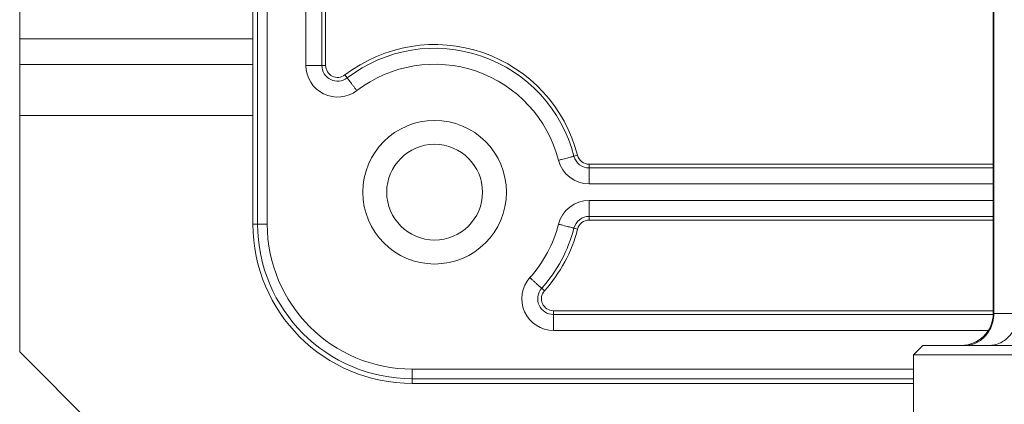
# Model space of a CAD drawing. Extents: x 0 to 8580, y 0 to 5940.
# Drawn here: x 3131 to 3152, y 3104 to 3112 of the extents above; entities that cross this region are included whole.
import ezdxf

# ---------------------------------------------------------------- set-up
doc = ezdxf.new("R2010")
doc.units = 0
doc.layers.get('0').update_dxf_attribs({"linetype": 'CONTINUOUS'})
doc.layers.add('DD0', color=7, linetype='CONTINUOUS')
doc.layers.add('M0', color=3, linetype='CONTINUOUS')
doc.styles.get("Standard").update_dxf_attribs({"font": 'txt', "bigfont": 'BIGFONT'})
doc.dimstyles.new('LEADSTYL', dxfattribs={"dimtxt": 64, "dimasz": 59.999999, "dimexe": 0.18, "dimexo": 0.0625, "dimgap": 1, "dimtad": 0, "dimtih": 1, "dimtoh": 1, "dimdec": 4, "dimzin": 0, "dimdsep": 46, "dimtxsty": 'STANDARD', "dimblk1": 'OPEN', "dimblk2": 'OPEN', "dimsah": 1, "dimcen": 0.09, "dimadec": 0, "dimazin": 0, "dimtfac": 1, "dimtdec": 4, "dimtofl": 0, "dimtmove": 0, "dimatfit": 3, "dimfxl": 1, "dimtolj": 1, "dimtzin": 0, "dimarcsym": 0})

# ---------------------------------------------------------------- blocks, each defined once
blk = doc.blocks.new('_OPEN')
at = {"color": 0, "lineweight": 13}
for p, q in [((-0.965926, 0.258819), (0, 0)), ((0, 0), (-1, 0)), ((0, 0), (-0.965926, -0.258819))]:
    blk.add_line(p, q, dxfattribs=at)

msp = doc.modelspace()

# ---------------------------------------------------------------- linework, layer by layer
at = {"layer": 'M0', "color": 1, "linetype": 'CONTINUOUS', "lineweight": 13}
for p, q in [((3130.733067, 3226.219365), (3130.733067, 3112.053369)), ((3135.940691, 3108.002062), (3135.940691, 3115.279658)), ((3136.150213, 3114.890632), (3136.150213, 3108.002062)), ((3152.052125, 3114.367045), (3152.052125, 3106.046271)), ((3135.838314, 3113.563844), (3135.838314, 3108.002062)), ((3136.998076, 3111.473742), (3136.998076, 3113.129937)), ((3137.34728, 3113.129937), (3137.34728, 3111.473742)), ((3137.42907, 3113.129937), (3137.42907, 3111.473742)), ((3152.037314, 3112.751402), (3152.037314, 3106.046271)), ((3135.838314, 3112.053369), (3130.733067, 3112.053369)), ((3130.733067, 3111.494559), (3130.733067, 3112.053369)), ((3130.733067, 3110.37694), (3130.733067, 3111.494559)), ((3130.733067, 3111.494559), (3135.838314, 3111.494559)), ((3136.998076, 3111.473742), (3137.34728, 3111.473742)), ((3137.42907, 3111.473742), (3137.34728, 3111.473742)), ((3137.849478, 3111.266073), (3137.899199, 3111.201124)), ((3135.838314, 3110.37694), (3130.733067, 3110.37694)), ((3130.733067, 3105.208098), (3130.733067, 3110.37694)), ((3142.942005, 3109.508292), (3142.862807, 3109.487891)), ((3143.19516, 3109.312196), (3143.19516, 3109.230427)), ((3143.19516, 3109.312196), (3152.037314, 3109.312196)), ((3143.19516, 3109.230427), (3152.037314, 3109.230427)), ((3143.19516, 3108.881203), (3143.19516, 3109.230427)), ((3152.037314, 3108.881203), (3143.19516, 3108.881203)), ((3143.19516, 3108.519904), (3152.037314, 3108.519904)), ((3143.19516, 3108.17068), (3143.19516, 3108.519904)), ((3152.037314, 3108.17068), (3143.19516, 3108.17068)), ((3143.19516, 3108.088911), (3143.19516, 3108.17068)), ((3143.19516, 3108.088911), (3152.037314, 3108.088911)), ((3135.940691, 3108.002062), (3135.838314, 3108.002062)), ((3135.940691, 3108.002062), (3136.150213, 3108.002062)), ((3142.942005, 3107.892815), (3142.862807, 3107.913299)), ((3142.218315, 3106.54263), (3142.157436, 3106.597253)), ((3142.412912, 3106.106557), (3142.412912, 3106.024705)), ((3152.037314, 3106.106557), (3142.412912, 3106.106557)), ((3142.412912, 3106.024705), (3152.036981, 3106.024705)), ((3142.412912, 3105.675563), (3142.412912, 3106.024705)), ((3152.037314, 3106.046271), (3152.052125, 3106.046271)), ((3152.052125, 3106.046271), (3152.57744, 3106.046271)), ((3151.930804, 3105.675563), (3142.412912, 3105.675563)), ((3150.500619, 3105.347738), (3150.291065, 3105.138237)), ((3150.500619, 3105.347738), (3165.448522, 3105.347738)), ((3130.733067, 3105.208098), (3132.828561, 3103.112584)), ((3150.291065, 3105.138237), (3165.658065, 3105.138237)), ((3150.291065, 3105.138237), (3150.291065, 3103.601532)), ((3139.324617, 3104.827648), (3150.291065, 3104.827648)), ((3139.324617, 3104.618147), (3139.324617, 3104.827648)), ((3150.291065, 3104.618147), (3139.324617, 3104.618147)), ((3139.324617, 3104.618147), (3139.324617, 3104.515811)), ((3139.324617, 3104.515811), (3150.291065, 3104.515811))]:
    msp.add_line(p, q, dxfattribs=at)
for radius in [1.571625, 1.04775]:
    msp.add_circle((3139.813566, 3108.700572), radius, dxfattribs=at)
for centre, radius, start, end in [((3139.813566, 3108.700572), 3.231035, 14.477512, 127.436564), ((3139.813566, 3108.700572), 3.14924, 14.477512, 127.436564), ((3137.690536, 3111.473711), 0.692457, 180, 307.436564), ((3137.690536, 3111.473711), 0.34326, 180, 307.436564), ((3137.690536, 3111.473711), 0.261465, 180, 307.436564), ((3139.813566, 3108.700572), 2.800043, 14.477512, 127.436564), ((3143.195164, 3109.573697), 0.692457, 194.477512, 270), ((3143.195164, 3109.573697), 0.34326, 194.477512, 270), ((3143.195164, 3109.573697), 0.261465, 194.477512, 270), ((3143.195164, 3107.827447), 0.692457, 90, 165.522488), ((3143.195164, 3107.827447), 0.34326, 90, 165.522488), ((3143.195164, 3107.827447), 0.261465, 90, 165.522488), ((3139.324616, 3108.002072), 3.486297, 180, 270), ((3139.324616, 3108.002072), 3.383924, 180, 270), ((3139.324616, 3108.002072), 3.174406, 180, 270), ((3139.813566, 3108.700572), 2.800043, 318.096141, 345.522488), ((3139.813566, 3108.700572), 3.14924, 318.096141, 345.522488), ((3139.813566, 3108.700572), 3.231035, 318.096141, 345.522488), ((3142.412917, 3106.367992), 0.692457, 138.096141, 270), ((3142.412917, 3106.367992), 0.34326, 138.096141, 270), ((3142.412917, 3106.367992), 0.261465, 138.096141, 270), ((3151.338816, 3106.046272), 0.6985, 270, 360)]:
    msp.add_arc(centre, radius, start, end, dxfattribs=at)
at = {"layer": 'M0', "color": 1, "linetype": 'CONTINUOUS', "lineweight": 13, "extrusion": (0, 0, -1)}
for points, knots in [([(3137.899199, 3111.201124), (3137.900666, 3111.199238), (3137.902132, 3111.197354), (3137.903904, 3111.195045), (3137.907074, 3111.190916), (3137.911218, 3111.185438), (3137.916404, 3111.178642), (3137.921873, 3111.171475), (3137.928496, 3111.162848), (3137.936243, 3111.152745), (3137.94399, 3111.142643), (3137.952856, 3111.131071), (3137.96266, 3111.118272), (3137.972463, 3111.105474), (3137.983199, 3111.091455), (3137.994676, 3111.076472), (3138.006153, 3111.061489), (3138.018367, 3111.045547), (3138.031085, 3111.028926), (3138.043802, 3111.012306), (3138.05702, 3110.995011), (3138.070502, 3110.977383), (3138.083983, 3110.959756), (3138.097726, 3110.9418), (3138.111469, 3110.923842)], [0, 0, 0, 0, 1, 1, 1, 2, 2, 2, 3, 3, 3, 4, 4, 4, 5, 5, 5, 6, 6, 6, 7, 7, 7, 8, 8, 8, 8]), ([(3142.862807, 3109.487891), (3142.860478, 3109.487299), (3142.858151, 3109.486707), (3142.855313, 3109.485976), (3142.850279, 3109.48468), (3142.843646, 3109.48295), (3142.835391, 3109.480813), (3142.826666, 3109.478555), (3142.816135, 3109.475845), (3142.803801, 3109.472653), (3142.791468, 3109.469461), (3142.77734, 3109.465789), (3142.76172, 3109.461745), (3142.7461, 3109.457702), (3142.728995, 3109.453288), (3142.710719, 3109.448589), (3142.692442, 3109.443889), (3142.673001, 3109.438904), (3142.652743, 3109.433684), (3142.632486, 3109.428464), (3142.611416, 3109.423009), (3142.589939, 3109.417447), (3142.568461, 3109.411884), (3142.546581, 3109.406214), (3142.524699, 3109.400543)], [0, 0, 0, 0, 1, 1, 1, 2, 2, 2, 3, 3, 3, 4, 4, 4, 5, 5, 5, 6, 6, 6, 7, 7, 7, 8, 8, 8, 8]), ([(3142.862807, 3107.913299), (3142.860478, 3107.913892), (3142.858151, 3107.914484), (3142.855313, 3107.915214), (3142.850279, 3107.91651), (3142.843646, 3107.918236), (3142.835391, 3107.920377), (3142.826666, 3107.922639), (3142.816135, 3107.925361), (3142.803801, 3107.928537), (3142.791468, 3107.931713), (3142.77734, 3107.93534), (3142.76172, 3107.939362), (3142.7461, 3107.943383), (3142.728995, 3107.947797), (3142.710719, 3107.952518), (3142.692442, 3107.957239), (3142.673001, 3107.962266), (3142.652743, 3107.967506), (3142.632486, 3107.972746), (3142.611416, 3107.978198), (3142.589939, 3107.983744), (3142.568461, 3107.989289), (3142.546581, 3107.994926), (3142.524699, 3108.000564)], [0, 0, 0, 0, 1, 1, 1, 2, 2, 2, 3, 3, 3, 4, 4, 4, 5, 5, 5, 6, 6, 6, 7, 7, 7, 8, 8, 8, 8]), ([(3142.157436, 3106.597253), (3142.155648, 3106.598857), (3142.153861, 3106.60046), (3142.15168, 3106.602416), (3142.147812, 3106.605885), (3142.142711, 3106.610456), (3142.136369, 3106.616155), (3142.12966, 3106.622184), (3142.121567, 3106.629472), (3142.112086, 3106.637971), (3142.102606, 3106.64647), (3142.091743, 3106.656176), (3142.079737, 3106.666948), (3142.067731, 3106.67772), (3142.054587, 3106.689555), (3142.040539, 3106.702171), (3142.02649, 3106.714786), (3142.011542, 3106.72818), (3141.99597, 3106.742139), (3141.980397, 3106.756098), (3141.964203, 3106.770619), (3141.947695, 3106.785438), (3141.931187, 3106.800257), (3141.914368, 3106.815371), (3141.897547, 3106.830486)], [0, 0, 0, 0, 1, 1, 1, 2, 2, 2, 3, 3, 3, 4, 4, 4, 5, 5, 5, 6, 6, 6, 7, 7, 7, 8, 8, 8, 8]), ([(3151.433602, 3105.347738), (3151.434555, 3105.347765), (3151.435508, 3105.347792), (3151.436475, 3105.347822), (3151.478595, 3105.349096), (3151.54746, 3105.354672), (3151.620934, 3105.382961), (3151.694407, 3105.41125), (3151.772496, 3105.462257), (3151.832215, 3105.518937), (3151.891934, 3105.575617), (3151.933285, 3105.637971), (3151.964153, 3105.694382), (3151.99502, 3105.750792), (3152.015406, 3105.801261), (3152.028321, 3105.858919), (3152.041236, 3105.916576), (3152.046681, 3105.981424), (3152.052125, 3106.046271)], [0, 0, 0, 0, 1, 1, 1, 2, 2, 2, 3, 3, 3, 4, 4, 4, 5, 5, 5, 6, 6, 6, 6]), ([(3151.965745, 3105.347738), (3151.966688, 3105.347765), (3151.96763, 3105.347792), (3151.968587, 3105.347822), (3152.00989, 3105.349084), (3152.077127, 3105.354463), (3152.149423, 3105.382544), (3152.22172, 3105.410626), (3152.29908, 3105.461415), (3152.358373, 3105.518021), (3152.417666, 3105.574627), (3152.458893, 3105.637052), (3152.489676, 3105.693549), (3152.520459, 3105.750046), (3152.540801, 3105.80062), (3152.553688, 3105.858419), (3152.566575, 3105.916218), (3152.572008, 3105.981245), (3152.57744, 3106.046271)], [0, 0, 0, 0, 1, 1, 1, 2, 2, 2, 3, 3, 3, 4, 4, 4, 5, 5, 5, 6, 6, 6, 6])]:
    msp.add_open_spline(points, degree=3, knots=knots, dxfattribs=at)

# ---------------------------------------------------------------- leaders
at = {"layer": 'DD0'}
msp.add_leader([(3150.248671, 2585.063438), (3420.437876, 3663.600714), (4064.437806, 3663.600714)], dimstyle='LEADSTYL', override={"dimldrblk": 'OPEN', "dimlwd": 13, "dimlwe": 13}, dxfattribs=at)

doc.saveas('drawing.dxf')
